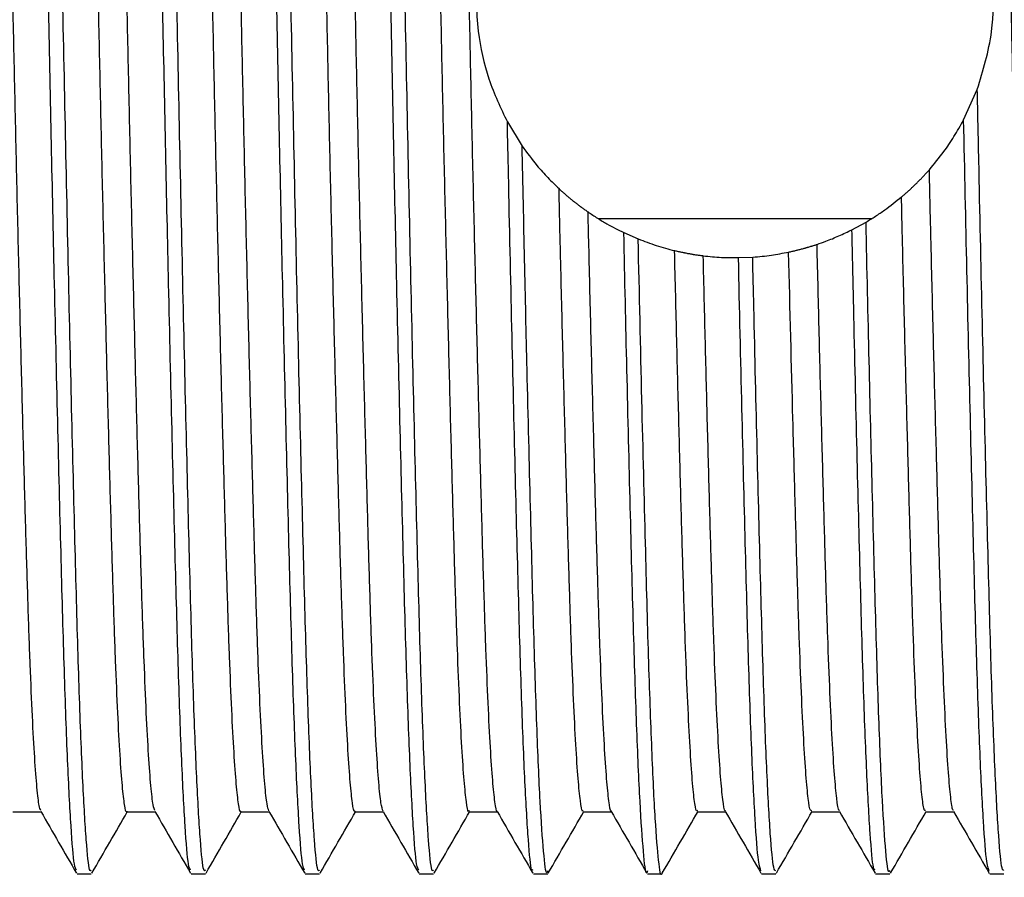
# Model space of a CAD drawing. Units: millimetres. Extents: x 5 to 995, y 5 to 995.
# Drawn here: x 744 to 757, y 476 to 488 of the extents above; entities that cross this region are included whole.
import ezdxf

# ---------------------------------------------------------------- set-up
doc = ezdxf.new("R2010")
doc.units = ezdxf.units.MM

msp = doc.modelspace()

# ---------------------------------------------------------------- linework, layer by layer
at = {"color": 7, "linetype": 'Continuous', "lineweight": 25}
for p, q in [((756.28, 486.353), (756.459, 486.753)), ((750.281, 486.325), (750.475, 486.008)), ((755.068, 485.052), (751.477, 485.052)), ((754.811, 484.907), (754.996, 485.008)), ((751.812, 484.869), (752.001, 484.786)), ((753.319, 484.54), (753.506, 484.547)), ((749.779, 477.251), (750.15, 477.251)), ((751.279, 477.251), (751.65, 477.251)), ((752.779, 477.251), (753.15, 477.251)), ((754.279, 477.251), (754.65, 477.251)), ((755.779, 477.251), (756.15, 477.251)), ((744.623, 476.439), (744.81, 476.439)), ((746.123, 476.439), (746.31, 476.439)), ((747.623, 476.439), (747.81, 476.439)), ((749.123, 476.439), (749.31, 476.439)), ((750.623, 476.439), (750.811, 476.439)), ((752.123, 476.439), (752.31, 476.439)), ((753.623, 476.439), (753.81, 476.439)), ((755.123, 476.439), (755.311, 476.439)), ((756.623, 476.439), (756.81, 476.439))]:
    msp.add_line(p, q, dxfattribs=at)
for points, knots in [([(744.81, 476.484), (744.803, 476.477), (744.782, 476.459), (744.744, 476.839), (744.7, 477.589), (744.655, 478.693), (744.614, 480.086), (744.572, 481.735), (744.527, 483.603), (744.483, 485.616), (744.44, 487.693), (744.4, 489.706), (744.359, 491.605), (744.319, 493.348), (744.277, 494.989), (744.238, 496.473), (744.195, 497.734), (744.151, 498.693), (744.106, 499.255), (744.077, 499.489), (744.062, 499.429), (744.06, 499.424)], [0, 0, 0, 0, 0.031398, 0.089122, 0.147441, 0.205386, 0.26212, 0.319431, 0.377655, 0.435835, 0.493301, 0.550461, 0.602697, 0.655234, 0.707365, 0.76407, 0.821427, 0.879666, 0.937827, 0.99496, 1, 1, 1, 1]), ([(746.31, 476.484), (746.303, 476.477), (746.282, 476.459), (746.244, 476.839), (746.2, 477.589), (746.155, 478.693), (746.114, 480.086), (746.072, 481.735), (746.027, 483.603), (745.983, 485.616), (745.94, 487.693), (745.9, 489.706), (745.859, 491.605), (745.819, 493.348), (745.777, 494.989), (745.738, 496.473), (745.695, 497.734), (745.651, 498.693), (745.606, 499.255), (745.577, 499.489), (745.562, 499.429), (745.56, 499.424)], [0, 0, 0, 0, 0.031398, 0.089122, 0.147441, 0.205386, 0.26212, 0.319431, 0.377655, 0.435835, 0.493301, 0.550461, 0.602697, 0.655234, 0.707365, 0.76407, 0.821427, 0.879666, 0.937827, 0.99496, 1, 1, 1, 1]), ([(747.81, 476.484), (747.803, 476.477), (747.782, 476.459), (747.744, 476.839), (747.7, 477.589), (747.655, 478.693), (747.614, 480.086), (747.572, 481.735), (747.527, 483.603), (747.483, 485.616), (747.44, 487.693), (747.4, 489.706), (747.359, 491.605), (747.319, 493.348), (747.277, 494.989), (747.238, 496.473), (747.195, 497.734), (747.151, 498.693), (747.106, 499.255), (747.077, 499.489), (747.062, 499.429), (747.06, 499.424)], [0, 0, 0, 0, 0.031398, 0.089122, 0.147441, 0.205386, 0.26212, 0.319431, 0.377655, 0.435835, 0.493301, 0.550461, 0.602697, 0.655234, 0.707365, 0.76407, 0.821427, 0.879666, 0.937827, 0.99496, 1, 1, 1, 1]), ([(749.31, 476.484), (749.303, 476.477), (749.282, 476.459), (749.244, 476.839), (749.2, 477.589), (749.155, 478.693), (749.114, 480.086), (749.072, 481.735), (749.027, 483.603), (748.983, 485.616), (748.94, 487.693), (748.9, 489.706), (748.859, 491.605), (748.819, 493.348), (748.777, 494.989), (748.738, 496.473), (748.695, 497.734), (748.651, 498.693), (748.606, 499.255), (748.577, 499.489), (748.562, 499.429), (748.56, 499.424)], [0, 0, 0, 0, 0.031398, 0.089122, 0.147441, 0.205386, 0.26212, 0.319431, 0.377655, 0.435835, 0.493301, 0.550461, 0.602697, 0.655234, 0.707365, 0.76407, 0.821427, 0.879666, 0.937827, 0.99496, 1, 1, 1, 1]), ([(744.615, 476.486), (744.606, 476.5), (744.583, 476.536), (744.544, 477.02), (744.499, 477.874), (744.456, 479.067), (744.415, 480.536), (744.372, 482.253), (744.329, 484.079), (744.289, 485.912), (744.253, 487.678), (744.214, 489.652), (744.17, 491.695), (744.123, 493.699), (744.079, 495.406), (744.039, 496.865), (743.995, 498.045), (743.95, 498.888), (743.909, 499.374), (743.884, 499.399), (743.873, 499.41)], [0, 0, 0, 0, 0.03792, 0.09652, 0.155441, 0.213707, 0.270906, 0.329179, 0.388101, 0.438266, 0.487596, 0.536641, 0.603772, 0.662687, 0.720913, 0.778115, 0.836426, 0.895353, 0.95392, 1, 1, 1, 1]), ([(746.115, 476.486), (746.106, 476.5), (746.083, 476.536), (746.044, 477.02), (745.999, 477.874), (745.956, 479.067), (745.915, 480.536), (745.872, 482.253), (745.829, 484.079), (745.789, 485.912), (745.753, 487.678), (745.714, 489.652), (745.67, 491.695), (745.623, 493.699), (745.579, 495.406), (745.539, 496.865), (745.495, 498.045), (745.45, 498.888), (745.409, 499.374), (745.384, 499.399), (745.373, 499.41)], [0, 0, 0, 0, 0.037917, 0.096517, 0.155439, 0.213705, 0.270904, 0.329177, 0.3881, 0.438265, 0.487595, 0.53664, 0.603771, 0.662686, 0.720913, 0.778115, 0.836425, 0.895353, 0.95392, 1, 1, 1, 1]), ([(747.615, 476.486), (747.606, 476.5), (747.583, 476.536), (747.544, 477.02), (747.499, 477.874), (747.456, 479.067), (747.415, 480.536), (747.372, 482.253), (747.329, 484.079), (747.289, 485.912), (747.253, 487.678), (747.214, 489.652), (747.17, 491.695), (747.123, 493.699), (747.079, 495.406), (747.039, 496.865), (746.995, 498.045), (746.95, 498.888), (746.909, 499.374), (746.884, 499.399), (746.873, 499.41)], [0, 0, 0, 0, 0.037914, 0.096515, 0.155436, 0.213702, 0.270903, 0.329176, 0.388098, 0.438263, 0.487593, 0.536639, 0.60377, 0.662685, 0.720912, 0.778114, 0.836425, 0.895352, 0.95392, 1, 1, 1, 1]), ([(749.115, 476.486), (749.106, 476.5), (749.083, 476.536), (749.044, 477.02), (748.999, 477.874), (748.956, 479.067), (748.915, 480.536), (748.872, 482.253), (748.829, 484.079), (748.789, 485.912), (748.753, 487.678), (748.714, 489.652), (748.67, 491.695), (748.623, 493.699), (748.579, 495.406), (748.539, 496.865), (748.495, 498.045), (748.45, 498.888), (748.409, 499.374), (748.384, 499.399), (748.373, 499.41)], [0, 0, 0, 0, 0.037912, 0.096513, 0.155434, 0.2137, 0.270901, 0.329174, 0.388096, 0.438262, 0.487592, 0.536637, 0.603769, 0.662684, 0.720911, 0.778114, 0.836425, 0.895352, 0.95392, 1, 1, 1, 1]), ([(744.146, 477.271), (744.139, 477.285), (744.123, 477.319), (744.096, 477.554), (744.066, 477.944), (744.036, 478.489), (744.007, 479.169), (743.979, 479.968), (743.952, 480.877), (743.923, 481.892), (743.894, 483.006), (743.864, 484.199), (743.834, 485.445), (743.806, 486.715), (743.778, 487.993), (743.751, 489.27), (743.722, 490.539), (743.692, 491.782), (743.662, 492.969), (743.633, 494.075), (743.604, 495.081), (743.577, 495.981), (743.549, 496.771), (743.52, 497.44), (743.49, 497.973), (743.46, 498.352), (743.431, 498.585), (743.413, 498.612), (743.404, 498.625)], [0, 0, 0, 0, 0.029379, 0.068304, 0.107577, 0.146906, 0.186001, 0.22458, 0.262651, 0.301294, 0.340426, 0.379763, 0.419013, 0.457889, 0.496119, 0.534411, 0.573329, 0.612598, 0.651929, 0.69103, 0.72962, 0.76769, 0.806322, 0.845448, 0.884784, 0.924038, 0.962922, 1, 1, 1, 1]), ([(745.279, 477.26), (745.278, 477.257), (745.268, 477.233), (745.248, 477.332), (745.219, 477.57), (745.189, 477.978), (745.159, 478.531), (745.13, 479.22), (745.102, 480.027), (745.075, 480.943), (745.046, 481.965), (745.017, 483.085), (744.987, 484.282), (744.957, 485.531), (744.929, 486.802), (744.901, 488.08), (744.874, 489.356), (744.845, 490.625), (744.815, 491.865), (744.785, 493.047), (744.756, 494.147), (744.727, 495.146), (744.701, 496.039), (744.672, 496.821), (744.643, 497.481), (744.613, 498.004), (744.583, 498.37), (744.558, 498.574), (744.543, 498.594), (744.538, 498.602)], [0, 0, 0, 0, 0.005035, 0.043407, 0.082383, 0.121686, 0.161027, 0.200113, 0.238664, 0.276762, 0.315464, 0.354636, 0.393994, 0.433246, 0.472103, 0.510306, 0.548666, 0.587634, 0.626934, 0.666276, 0.705369, 0.743932, 0.782026, 0.820718, 0.859885, 0.899242, 0.938498, 0.977364, 1, 1, 1, 1]), ([(745.646, 477.268), (745.639, 477.286), (745.622, 477.327), (745.594, 477.575), (745.564, 477.977), (745.534, 478.531), (745.505, 479.22), (745.477, 480.027), (745.45, 480.943), (745.421, 481.965), (745.392, 483.085), (745.362, 484.282), (745.332, 485.531), (745.304, 486.802), (745.276, 488.08), (745.249, 489.356), (745.22, 490.625), (745.19, 491.865), (745.16, 493.047), (745.131, 494.147), (745.102, 495.146), (745.076, 496.039), (745.047, 496.821), (745.018, 497.481), (744.988, 498.003), (744.958, 498.372), (744.93, 498.591), (744.913, 498.611), (744.904, 498.621)], [0, 0, 0, 0, 0.03202, 0.070978, 0.110262, 0.149585, 0.188653, 0.227186, 0.265265, 0.30395, 0.343104, 0.382444, 0.421677, 0.460516, 0.498701, 0.537044, 0.575994, 0.615275, 0.654599, 0.693674, 0.732219, 0.770295, 0.808969, 0.848118, 0.887457, 0.926694, 0.965543, 1, 1, 1, 1]), ([(746.779, 477.263), (746.778, 477.259), (746.767, 477.236), (746.746, 477.343), (746.717, 477.593), (746.687, 478.011), (746.657, 478.574), (746.628, 479.271), (746.6, 480.086), (746.573, 481.009), (746.545, 482.038), (746.515, 483.164), (746.485, 484.366), (746.455, 485.617), (746.427, 486.889), (746.4, 488.167), (746.372, 489.443), (746.343, 490.711), (746.313, 491.947), (746.283, 493.125), (746.254, 494.219), (746.226, 495.21), (746.199, 496.096), (746.17, 496.87), (746.141, 497.521), (746.111, 498.034), (746.081, 498.389), (746.057, 498.581), (746.043, 498.596), (746.038, 498.601)], [0, 0, 0, 0, 0.007623, 0.046046, 0.085053, 0.124368, 0.163701, 0.20276, 0.241265, 0.279378, 0.318122, 0.357316, 0.396676, 0.43591, 0.474731, 0.512897, 0.551307, 0.590306, 0.629619, 0.668954, 0.708019, 0.746536, 0.784645, 0.823378, 0.862567, 0.901927, 0.941166, 0.979995, 1, 1, 1, 1]), ([(747.146, 477.264), (747.138, 477.287), (747.12, 477.335), (747.092, 477.597), (747.062, 478.01), (747.032, 478.574), (747.003, 479.271), (746.975, 480.086), (746.948, 481.009), (746.92, 482.038), (746.89, 483.164), (746.86, 484.366), (746.83, 485.617), (746.802, 486.889), (746.775, 488.167), (746.747, 489.443), (746.718, 490.711), (746.688, 491.947), (746.658, 493.125), (746.629, 494.219), (746.601, 495.21), (746.574, 496.096), (746.545, 496.87), (746.516, 497.521), (746.486, 498.034), (746.456, 498.391), (746.429, 498.597), (746.412, 498.611), (746.404, 498.617)], [0, 0, 0, 0, 0.034664, 0.073652, 0.112949, 0.152262, 0.191302, 0.229789, 0.267883, 0.306608, 0.345783, 0.385124, 0.424339, 0.463141, 0.501288, 0.53968, 0.578661, 0.617954, 0.65727, 0.696316, 0.734815, 0.772905, 0.811619, 0.850789, 0.89013, 0.92935, 0.968161, 1, 1, 1, 1]), ([(748.279, 477.266), (748.277, 477.261), (748.265, 477.24), (748.244, 477.355), (748.215, 477.617), (748.185, 478.045), (748.155, 478.617), (748.126, 479.323), (748.098, 480.145), (748.071, 481.076), (748.043, 482.112), (748.013, 483.244), (747.983, 484.45), (747.953, 485.703), (747.925, 486.976), (747.898, 488.254), (747.87, 489.53), (747.841, 490.796), (747.811, 492.03), (747.781, 493.202), (747.752, 494.289), (747.724, 495.274), (747.697, 496.152), (747.668, 496.918), (747.638, 497.56), (747.609, 498.064), (747.579, 498.407), (747.555, 498.588), (747.542, 498.598), (747.538, 498.601)], [0, 0, 0, 0, 0.010217, 0.048688, 0.087725, 0.127051, 0.166374, 0.205404, 0.243862, 0.281999, 0.320782, 0.359997, 0.399358, 0.438573, 0.477355, 0.515492, 0.55395, 0.59298, 0.632304, 0.67163, 0.710667, 0.749137, 0.787267, 0.82604, 0.86525, 0.904611, 0.943831, 0.982623, 1, 1, 1, 1]), ([(748.646, 477.26), (748.637, 477.287), (748.619, 477.343), (748.59, 477.621), (748.56, 478.044), (748.53, 478.618), (748.501, 479.323), (748.473, 480.145), (748.446, 481.076), (748.418, 482.112), (748.388, 483.244), (748.358, 484.45), (748.328, 485.703), (748.3, 486.976), (748.273, 488.254), (748.245, 489.53), (748.216, 490.796), (748.186, 492.03), (748.156, 493.202), (748.127, 494.289), (748.099, 495.274), (748.072, 496.152), (748.043, 496.918), (748.013, 497.56), (747.984, 498.063), (747.954, 498.41), (747.927, 498.603), (747.911, 498.611), (747.904, 498.614)], [0, 0, 0, 0, 0.037311, 0.076329, 0.115635, 0.154938, 0.193949, 0.232388, 0.270505, 0.309268, 0.348463, 0.387805, 0.427, 0.465763, 0.50388, 0.542319, 0.58133, 0.620633, 0.659939, 0.698957, 0.737408, 0.775518, 0.814272, 0.853462, 0.892804, 0.932004, 0.970776, 1, 1, 1, 1]), ([(749.779, 477.268), (749.776, 477.263), (749.764, 477.244), (749.742, 477.367), (749.713, 477.641), (749.683, 478.08), (749.653, 478.661), (749.624, 479.375), (749.596, 480.205), (749.569, 481.143), (749.541, 482.186), (749.511, 483.324), (749.481, 484.534), (749.451, 485.79), (749.423, 487.063), (749.396, 488.341), (749.368, 489.617), (749.339, 490.882), (749.309, 492.112), (749.279, 493.279), (749.25, 494.36), (749.222, 495.337), (749.195, 496.208), (749.166, 496.966), (749.136, 497.599), (749.106, 498.093), (749.077, 498.425), (749.054, 498.595), (749.041, 498.6), (749.038, 498.602)], [0, 0, 0, 0, 0.0128147, 0.0513327, 0.090399, 0.1297341, 0.1690466, 0.2080463, 0.2464563, 0.2846231, 0.3234442, 0.3626786, 0.4020393, 0.4412338, 0.4799769, 0.5180903, 0.5565966, 0.5956559, 0.6349888, 0.6743042, 0.7133116, 0.7517338, 0.7898924, 0.8287041, 0.8679338, 0.9072948, 0.9464945, 0.9852477, 1, 1, 1, 1]), ([(750.146, 477.26), (750.146, 477.26), (750.137, 477.25), (750.117, 477.372), (750.088, 477.64), (750.058, 478.08), (750.028, 478.661), (749.999, 479.376), (749.971, 480.205), (749.944, 481.143), (749.916, 482.186), (749.886, 483.324), (749.856, 484.534), (749.826, 485.79), (749.798, 487.063), (749.771, 488.341), (749.743, 489.617), (749.714, 490.882), (749.684, 492.112), (749.654, 493.279), (749.625, 494.36), (749.597, 495.337), (749.57, 496.208), (749.541, 496.966), (749.511, 497.599), (749.482, 498.092), (749.452, 498.428), (749.426, 498.608), (749.411, 498.611), (749.404, 498.612)], [0, 0, 0, 0, 0.001353, 0.039855, 0.078905, 0.118224, 0.157521, 0.196504, 0.234899, 0.27305, 0.311855, 0.351073, 0.390418, 0.429596, 0.468323, 0.506421, 0.544911, 0.583955, 0.623271, 0.662571, 0.701562, 0.739968, 0.778111, 0.816907, 0.856121, 0.895466, 0.934649, 0.973386, 1, 1, 1, 1]), ([(757.279, 477.267), (757.273, 477.267), (757.258, 477.267), (757.232, 477.443), (757.203, 477.773), (757.173, 478.262), (757.143, 478.891), (757.115, 479.645), (757.087, 480.513), (757.06, 481.487), (757.031, 482.564), (757.001, 483.729), (756.971, 484.958), (756.942, 486.222), (756.913, 487.498), (756.887, 488.776), (756.858, 490.049), (756.828, 491.306), (756.799, 492.518), (756.769, 493.658), (756.74, 494.704), (756.713, 495.646), (756.685, 496.479), (756.656, 497.197), (756.626, 497.783), (756.596, 498.227), (756.567, 498.5), (756.548, 498.625), (756.538, 498.617), (756.538, 498.616)], [0, 0, 0, 0, 0.025886, 0.064611, 0.10379, 0.14314, 0.182368, 0.221186, 0.25935, 0.297739, 0.336722, 0.376022, 0.415348, 0.454409, 0.492927, 0.531022, 0.569736, 0.60891, 0.64826, 0.687492, 0.726319, 0.764492, 0.802869, 0.841844, 0.881141, 0.920469, 0.959537, 0.998066, 1, 1, 1, 1]), ([(750.218, 489.431), (750.162, 489.306), (750.012, 488.971), (749.863, 488.318), (749.87, 487.548), (750.024, 486.861), (750.193, 486.507), (750.281, 486.325)], [0, 0, 0, 0, 0.1406237, 0.3770867, 0.6024771, 0.7955015, 1, 1, 1, 1]), ([(756.459, 486.753), (756.535, 487), (756.67, 487.442), (756.685, 488.183), (756.585, 488.785), (756.462, 489.113), (756.409, 489.253)], [0, 0, 0, 0, 0.314706, 0.564223, 0.813681, 1, 1, 1, 1]), ([(756.81, 476.488), (756.802, 476.483), (756.779, 476.472), (756.74, 476.892), (756.696, 477.675), (756.651, 478.807), (756.611, 480.224), (756.568, 481.895), (756.523, 483.779), (756.487, 485.436), (756.466, 486.442), (756.459, 486.753)], [0, 0, 0, 0, 0.0782091, 0.2019804, 0.3268395, 0.4507157, 0.5720249, 0.6949705, 0.8196917, 0.9441313, 1, 1, 1, 1]), ([(750.615, 476.488), (750.61, 476.485), (750.592, 476.474), (750.557, 476.843), (750.512, 477.588), (750.468, 478.694), (750.427, 480.086), (750.384, 481.735), (750.34, 483.603), (750.305, 485.174), (750.286, 486.095), (750.281, 486.325)], [0, 0, 0, 0, 0.047289, 0.177061, 0.308167, 0.438436, 0.565979, 0.694822, 0.825717, 0.956512, 1, 1, 1, 1]), ([(755.829, 485.697), (755.893, 485.774), (756.004, 485.907), (756.154, 486.127), (756.238, 486.277), (756.28, 486.353)], [0, 0, 0, 0, 0.4038733, 0.7011523, 1, 1, 1, 1]), ([(756.617, 476.473), (756.606, 476.497), (756.581, 476.552), (756.54, 477.081), (756.495, 477.969), (756.452, 479.188), (756.411, 480.681), (756.368, 482.419), (756.323, 484.33), (756.294, 485.687), (756.28, 486.353)], [0, 0, 0, 0, 0.100362, 0.230017, 0.360188, 0.488721, 0.61516, 0.744155, 0.874394, 1, 1, 1, 1]), ([(750.811, 476.475), (750.807, 476.464), (750.79, 476.413), (750.757, 476.694), (750.712, 477.33), (750.668, 478.345), (750.626, 479.657), (750.585, 481.237), (750.544, 482.886), (750.507, 484.498), (750.486, 485.506), (750.475, 486.008)], [0, 0, 0, 0, 0.033612, 0.162177, 0.292682, 0.422976, 0.55093, 0.6784, 0.808483, 0.904531, 1, 1, 1, 1]), ([(750.475, 486.008), (750.539, 485.92), (750.649, 485.77), (750.813, 485.589), (750.911, 485.495), (750.96, 485.448)], [0, 0, 0, 0, 0.415191, 0.707236, 1, 1, 1, 1]), ([(755.462, 485.338), (755.468, 485.343), (755.48, 485.353), (755.497, 485.368), (755.515, 485.383), (755.532, 485.398), (755.549, 485.414), (755.567, 485.429), (755.584, 485.445), (755.6, 485.461), (755.617, 485.477), (755.634, 485.493), (755.651, 485.509), (755.667, 485.525), (755.683, 485.541), (755.7, 485.558), (755.716, 485.574), (755.732, 485.591), (755.748, 485.608), (755.764, 485.625), (755.779, 485.642), (755.795, 485.659), (755.812, 485.678), (755.823, 485.691), (755.829, 485.697)], [0, 0, 0, 0, 0.045027, 0.090055, 0.135082, 0.18011, 0.225137, 0.270165, 0.315192, 0.360219, 0.405247, 0.450274, 0.495302, 0.540329, 0.585357, 0.630384, 0.675411, 0.720439, 0.765466, 0.810494, 0.855521, 0.900549, 0.950273, 1, 1, 1, 1]), ([(756.148, 477.273), (756.144, 477.272), (756.132, 477.272), (756.109, 477.428), (756.08, 477.745), (756.05, 478.224), (756.02, 478.844), (755.991, 479.59), (755.964, 480.45), (755.937, 481.417), (755.908, 482.487), (755.878, 483.648), (755.851, 484.729), (755.835, 485.424), (755.829, 485.697)], [0, 0, 0, 0, 0.0324346, 0.1226834, 0.2140379, 0.3058357, 0.3973948, 0.488044, 0.5771699, 0.6666166, 0.7574892, 0.8491463, 0.940912, 1, 1, 1, 1]), ([(751.279, 477.269), (751.276, 477.265), (751.263, 477.249), (751.24, 477.381), (751.211, 477.666), (751.181, 478.115), (751.151, 478.706), (751.122, 479.428), (751.095, 480.266), (751.067, 481.211), (751.039, 482.261), (751.009, 483.405), (750.982, 484.478), (750.966, 485.173), (750.96, 485.448)], [0, 0, 0, 0, 0.0358, 0.125406, 0.216244, 0.307662, 0.39898, 0.489526, 0.57866, 0.667431, 0.757722, 0.848928, 0.940382, 1, 1, 1, 1]), ([(750.96, 485.448), (750.965, 485.442), (750.977, 485.432), (750.994, 485.416), (751.011, 485.401), (751.028, 485.386), (751.046, 485.37), (751.063, 485.355), (751.081, 485.34), (751.099, 485.325), (751.116, 485.311), (751.134, 485.296), (751.152, 485.282), (751.171, 485.267), (751.189, 485.253), (751.207, 485.239), (751.226, 485.225), (751.244, 485.211), (751.263, 485.197), (751.281, 485.184), (751.301, 485.17), (751.321, 485.155), (751.335, 485.146), (751.342, 485.141)], [0, 0, 0, 0, 0.047192, 0.094383, 0.141575, 0.188767, 0.235959, 0.28315, 0.330342, 0.377534, 0.424726, 0.471917, 0.519109, 0.566301, 0.613493, 0.660684, 0.707876, 0.755068, 0.80226, 0.849451, 0.896643, 0.94832, 1, 1, 1, 1]), ([(754.996, 485.008), (755.038, 485.033), (755.12, 485.083), (755.276, 485.188), (755.389, 485.279), (755.462, 485.338)], [0, 0, 0, 0, 0.263312, 0.526629, 1, 1, 1, 1]), ([(755.779, 477.269), (755.774, 477.267), (755.759, 477.263), (755.734, 477.426), (755.705, 477.745), (755.675, 478.224), (755.645, 478.844), (755.616, 479.59), (755.589, 480.45), (755.562, 481.417), (755.533, 482.487), (755.503, 483.648), (755.479, 484.613), (755.466, 485.186), (755.462, 485.338)], [0, 0, 0, 0, 0.0534, 0.144124, 0.23596, 0.328241, 0.420282, 0.511409, 0.601004, 0.690922, 0.782273, 0.874412, 0.966661, 1, 1, 1, 1]), ([(751.646, 477.264), (751.645, 477.264), (751.635, 477.256), (751.615, 477.385), (751.586, 477.665), (751.556, 478.115), (751.526, 478.706), (751.497, 479.428), (751.47, 480.266), (751.442, 481.211), (751.414, 482.261), (751.384, 483.405), (751.36, 484.38), (751.346, 484.97), (751.342, 485.141)], [0, 0, 0, 0, 0.007145, 0.101585, 0.197324, 0.293673, 0.389918, 0.485348, 0.579291, 0.672851, 0.768013, 0.864139, 0.960527, 1, 1, 1, 1]), ([(751.342, 485.141), (751.383, 485.113), (751.466, 485.058), (751.623, 484.964), (751.738, 484.906), (751.812, 484.869)], [0, 0, 0, 0, 0.264805, 0.529605, 1, 1, 1, 1]), ([(755.311, 476.483), (755.305, 476.472), (755.286, 476.434), (755.251, 476.758), (755.206, 477.449), (755.162, 478.507), (755.121, 479.857), (755.08, 481.429), (755.037, 483.157), (755.01, 484.391), (754.996, 485.008)], [0, 0, 0, 0, 0.054407, 0.192102, 0.331561, 0.47048, 0.606624, 0.74322, 0.871428, 1, 1, 1, 1]), ([(752.123, 476.475), (752.119, 476.464), (752.102, 476.413), (752.07, 476.694), (752.025, 477.33), (751.98, 478.346), (751.938, 479.657), (751.897, 481.238), (751.854, 482.988), (751.825, 484.261), (751.812, 484.869)], [0, 0, 0, 0, 0.0362384, 0.1748488, 0.3155502, 0.4560247, 0.5939765, 0.7314067, 0.8716533, 1, 1, 1, 1]), ([(754.352, 484.715), (754.39, 484.728), (754.487, 484.762), (754.64, 484.824), (754.754, 484.879), (754.811, 484.907)], [0, 0, 0, 0, 0.249793, 0.624748, 1, 1, 1, 1]), ([(755.115, 476.492), (755.108, 476.495), (755.087, 476.504), (755.051, 476.923), (755.006, 477.72), (754.962, 478.867), (754.921, 480.296), (754.878, 481.979), (754.841, 483.557), (754.819, 484.567), (754.811, 484.907)], [0, 0, 0, 0, 0.0693217, 0.2125803, 0.3569867, 0.5001462, 0.6403851, 0.7827241, 0.927009, 1, 1, 1, 1]), ([(752.319, 476.473), (752.316, 476.46), (752.3, 476.376), (752.27, 476.577), (752.225, 477.102), (752.181, 478.022), (752.137, 479.25), (752.096, 480.798), (752.049, 482.641), (752.017, 484.069), (752.001, 484.786)], [0, 0, 0, 0, 0.0235074, 0.1582671, 0.2956984, 0.4335688, 0.5696007, 0.7035886, 0.851194, 1, 1, 1, 1]), ([(752.001, 484.786), (752.08, 484.756), (752.199, 484.711), (752.358, 484.664), (752.439, 484.643), (752.479, 484.633)], [0, 0, 0, 0, 0.499641, 0.749779, 1, 1, 1, 1]), ([(753.979, 484.613), (753.987, 484.615), (754.002, 484.618), (754.021, 484.623), (754.04, 484.627), (754.059, 484.631), (754.078, 484.636), (754.093, 484.64), (754.108, 484.643), (754.127, 484.648), (754.146, 484.653), (754.165, 484.658), (754.184, 484.663), (754.202, 484.669), (754.217, 484.673), (754.232, 484.677), (754.251, 484.683), (754.269, 484.688), (754.284, 484.693), (754.299, 484.698), (754.316, 484.703), (754.335, 484.709), (754.346, 484.713), (754.352, 484.715)], [0, 0, 0, 0, 0.060444, 0.120888, 0.15111, 0.211554, 0.271999, 0.302221, 0.332443, 0.392887, 0.453331, 0.483553, 0.543997, 0.604441, 0.634663, 0.664885, 0.725329, 0.785773, 0.815995, 0.846217, 0.906661, 0.95333, 1, 1, 1, 1]), ([(754.646, 477.271), (754.644, 477.271), (754.633, 477.268), (754.611, 477.414), (754.582, 477.717), (754.552, 478.187), (754.522, 478.797), (754.493, 479.536), (754.466, 480.388), (754.439, 481.348), (754.41, 482.4), (754.381, 483.525), (754.362, 484.318), (754.352, 484.715)], [0, 0, 0, 0, 0.020953, 0.118781, 0.217856, 0.317461, 0.416859, 0.515317, 0.612149, 0.709083, 0.80761, 0.903715, 1, 1, 1, 1]), ([(752.779, 477.27), (752.775, 477.266), (752.762, 477.253), (752.738, 477.395), (752.709, 477.692), (752.679, 478.15), (752.649, 478.751), (752.62, 479.482), (752.593, 480.327), (752.565, 481.279), (752.537, 482.325), (752.508, 483.445), (752.489, 484.237), (752.479, 484.633)], [0, 0, 0, 0, 0.04461, 0.139961, 0.236575, 0.333755, 0.430782, 0.52694, 0.621552, 0.716014, 0.81207, 0.905924, 1, 1, 1, 1]), ([(752.479, 484.633), (752.486, 484.631), (752.502, 484.628), (752.521, 484.623), (752.536, 484.62), (752.551, 484.617), (752.57, 484.613), (752.589, 484.609), (752.604, 484.606), (752.62, 484.603), (752.639, 484.599), (752.658, 484.595), (752.677, 484.592), (752.696, 484.588), (752.716, 484.585), (752.735, 484.582), (752.75, 484.58), (752.766, 484.577), (752.781, 484.575), (752.8, 484.572), (752.82, 484.57), (752.838, 484.567), (752.849, 484.566), (752.856, 484.565)], [0, 0, 0, 0, 0.0610881, 0.1221763, 0.1527202, 0.1832641, 0.2443523, 0.3054404, 0.3359844, 0.3665283, 0.4276164, 0.4887046, 0.5192485, 0.5803367, 0.6414248, 0.6719688, 0.7330569, 0.7636008, 0.7941448, 0.8552329, 0.9163211, 0.946865, 1, 1, 1, 1]), ([(753.146, 477.268), (753.144, 477.267), (753.134, 477.262), (753.113, 477.399), (753.084, 477.691), (753.054, 478.151), (753.024, 478.751), (752.995, 479.482), (752.968, 480.327), (752.94, 481.279), (752.912, 482.315), (752.884, 483.413), (752.865, 484.181), (752.856, 484.565)], [0, 0, 0, 0, 0.0141802, 0.1131217, 0.2133738, 0.3142141, 0.4148944, 0.5146734, 0.6128492, 0.7108678, 0.8105409, 0.9051526, 1, 1, 1, 1]), ([(752.856, 484.565), (752.896, 484.56), (752.976, 484.551), (753.131, 484.54), (753.245, 484.54), (753.319, 484.54)], [0, 0, 0, 0, 0.25834, 0.51668, 1, 1, 1, 1]), ([(753.506, 484.547), (753.547, 484.55), (753.629, 484.557), (753.786, 484.576), (753.903, 484.599), (753.979, 484.613)], [0, 0, 0, 0, 0.259787, 0.519573, 1, 1, 1, 1]), ([(753.81, 476.478), (753.801, 476.479), (753.778, 476.483), (753.738, 476.919), (753.693, 477.721), (753.65, 478.867), (753.609, 480.296), (753.566, 481.978), (753.531, 483.445), (753.511, 484.329), (753.506, 484.547)], [0, 0, 0, 0, 0.096859, 0.239825, 0.383937, 0.526805, 0.666757, 0.808806, 0.952796, 1, 1, 1, 1]), ([(754.279, 477.27), (754.275, 477.267), (754.261, 477.258), (754.236, 477.41), (754.207, 477.718), (754.177, 478.187), (754.147, 478.797), (754.118, 479.536), (754.091, 480.388), (754.064, 481.349), (754.026, 482.712), (753.998, 483.864), (753.979, 484.613)], [0, 0, 0, 0, 0.0510818, 0.1467215, 0.2435805, 0.3409586, 0.4381329, 0.5343893, 0.6290553, 0.723822, 0.8201458, 1, 1, 1, 1]), ([(753.615, 476.478), (753.604, 476.506), (753.579, 476.571), (753.538, 477.115), (753.493, 478.019), (753.45, 479.251), (753.409, 480.767), (753.365, 482.531), (753.334, 483.868), (753.319, 484.54)], [0, 0, 0, 0, 0.112995, 0.260765, 0.409007, 0.555272, 0.69934, 0.849017, 1, 1, 1, 1]), ([(743.779, 477.251), (743.842, 477.251), (743.965, 477.251), (744.089, 477.251), (744.15, 477.251)], [0, 0, 0, 0, 0.506148, 1, 1, 1, 1]), ([(744.146, 477.258), (744.225, 477.122), (744.381, 476.851), (744.537, 476.581), (744.616, 476.445)], [0, 0, 0, 0, 0.5001997, 1, 1, 1, 1]), ([(744.819, 476.446), (744.897, 476.582), (745.052, 476.85), (745.207, 477.118), (745.283, 477.251)], [0, 0, 0, 0, 0.504841, 1, 1, 1, 1]), ([(745.279, 477.251), (745.342, 477.251), (745.465, 477.251), (745.589, 477.251), (745.65, 477.251)], [0, 0, 0, 0, 0.50608, 1, 1, 1, 1]), ([(745.646, 477.258), (745.725, 477.122), (745.881, 476.851), (746.037, 476.581), (746.116, 476.445)], [0, 0, 0, 0, 0.500148, 1, 1, 1, 1]), ([(746.319, 476.446), (746.397, 476.582), (746.552, 476.85), (746.707, 477.118), (746.783, 477.251)], [0, 0, 0, 0, 0.504789, 1, 1, 1, 1]), ([(746.779, 477.251), (746.842, 477.251), (746.965, 477.251), (747.089, 477.251), (747.15, 477.251)], [0, 0, 0, 0, 0.506011, 1, 1, 1, 1]), ([(747.146, 477.258), (747.225, 477.122), (747.381, 476.851), (747.537, 476.581), (747.616, 476.445)], [0, 0, 0, 0, 0.5000965, 1, 1, 1, 1]), ([(747.819, 476.446), (747.897, 476.582), (748.053, 476.852), (748.21, 477.123), (748.288, 477.259)], [0, 0, 0, 0, 0.500058, 1, 1, 1, 1]), ([(748.279, 477.251), (748.342, 477.251), (748.465, 477.251), (748.589, 477.251), (748.65, 477.251)], [0, 0, 0, 0, 0.505942, 1, 1, 1, 1]), ([(748.646, 477.258), (748.725, 477.122), (748.881, 476.851), (749.037, 476.581), (749.116, 476.445)], [0, 0, 0, 0, 0.500045, 1, 1, 1, 1]), ([(749.319, 476.446), (749.397, 476.582), (749.553, 476.852), (749.71, 477.123), (749.788, 477.259)], [0, 0, 0, 0, 0.500007, 1, 1, 1, 1]), ([(750.146, 477.258), (750.225, 477.122), (750.381, 476.851), (750.537, 476.581), (750.616, 476.445)], [0, 0, 0, 0, 0.499993, 1, 1, 1, 1]), ([(750.818, 476.446), (750.897, 476.582), (751.053, 476.852), (751.21, 477.123), (751.288, 477.259)], [0, 0, 0, 0, 0.500009, 1, 1, 1, 1]), ([(751.646, 477.259), (751.724, 477.123), (751.88, 476.853), (752.037, 476.582), (752.115, 476.446)], [0, 0, 0, 0, 0.499991, 1, 1, 1, 1]), ([(752.318, 476.446), (752.397, 476.582), (752.553, 476.852), (752.71, 477.123), (752.788, 477.259)], [0, 0, 0, 0, 0.500009, 1, 1, 1, 1]), ([(753.146, 477.259), (753.224, 477.123), (753.38, 476.853), (753.537, 476.582), (753.615, 476.446)], [0, 0, 0, 0, 0.499991, 1, 1, 1, 1]), ([(753.818, 476.446), (753.897, 476.582), (754.053, 476.852), (754.21, 477.123), (754.288, 477.259)], [0, 0, 0, 0, 0.500009, 1, 1, 1, 1]), ([(754.646, 477.259), (754.724, 477.123), (754.88, 476.852), (755.037, 476.582), (755.115, 476.446)], [0, 0, 0, 0, 0.499991, 1, 1, 1, 1]), ([(755.319, 476.446), (755.397, 476.582), (755.553, 476.853), (755.71, 477.123), (755.788, 477.259)], [0, 0, 0, 0, 0.500009, 1, 1, 1, 1]), ([(756.148, 477.255), (756.226, 477.12), (756.383, 476.849), (756.539, 476.578), (756.617, 476.443)], [0, 0, 0, 0, 0.501185, 1, 1, 1, 1])]:
    msp.add_open_spline(points, degree=3, knots=knots, dxfattribs=at)

doc.saveas('drawing.dxf')
